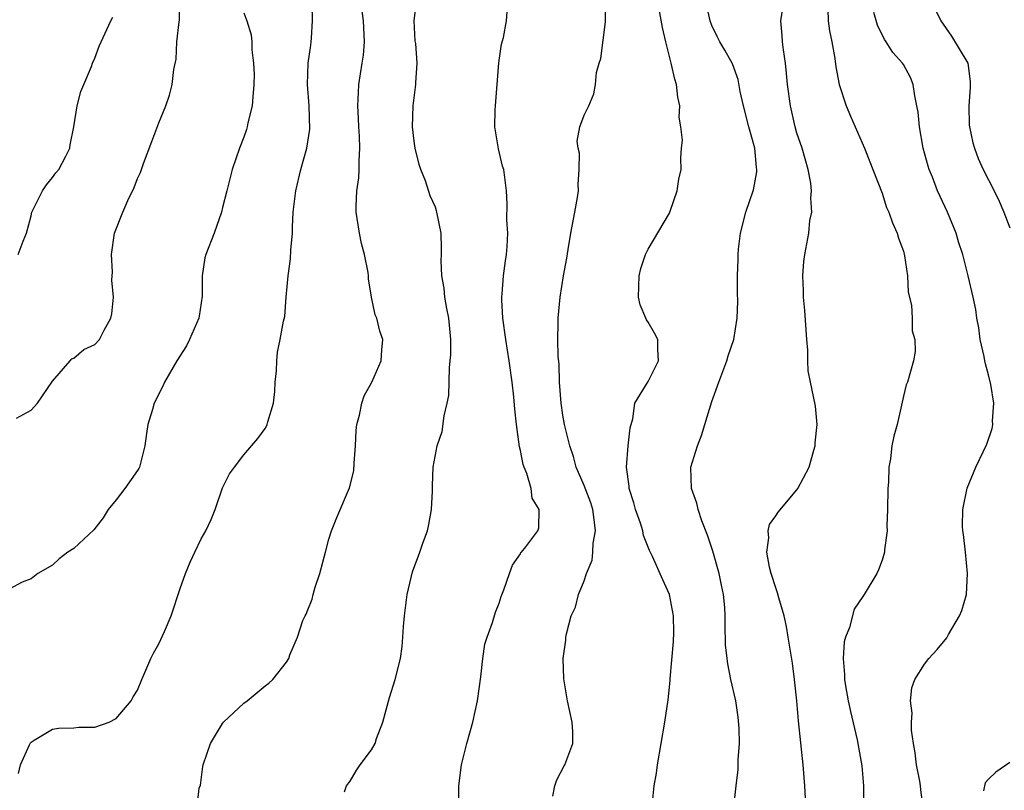
# Model space of a CAD drawing. Units: inches. Extents: x 2568000 to 2571000, y 1539000 to 1542000.
# Drawn here: x 2570068 to 2570160, y 1539265 to 1539337 of the extents above; entities that cross this region are included whole.
import ezdxf

# ---------------------------------------------------------------- set-up
doc = ezdxf.new("R2010")
doc.units = ezdxf.units.IN
doc.header["$MEASUREMENT"] = 0
doc.layers.add('LD25681539_2ft', color=95, linetype='Continuous')

msp = doc.modelspace()

# ---------------------------------------------------------------- linework, layer by layer
at = {"layer": 'LD25681539_2ft'}
for points, elevation in [([(2570067.618, 1539299.618), (2570069, 1539300.341), (2570069.583, 1539301), (2570071, 1539303.091), (2570072.656, 1539305), (2570072.828, 1539305.172), (2570073, 1539305.262), (2570073.946, 1539306.054), (2570075, 1539306.529), (2570075.427, 1539307), (2570075.879, 1539307.879), (2570076.481, 1539309), (2570076.584, 1539309.416), (2570076.729, 1539311), (2570076.599, 1539312.6), (2570076.639, 1539313.361), (2570076.551, 1539315), (2570076.843, 1539317), (2570077.623, 1539319), (2570078.093, 1539320.093), (2570078.694, 1539321.306), (2570079, 1539322.142), (2570079.277, 1539322.723), (2570079.551, 1539323.551), (2570080.355, 1539325.645), (2570081, 1539327.39), (2570081.662, 1539329), (2570082.01, 1539329.99), (2570082.251, 1539331), (2570082.4, 1539332.4), (2570082.622, 1539333.377), (2570082.709, 1539335), (2570082.902, 1539336.902), (2570082.934, 1539337.066), (2570082.994, 1539339)], 7668), ([(2570067.824, 1539266.176), (2570068.007, 1539267), (2570068.854, 1539268.854), (2570068.907, 1539269), (2570068.938, 1539269.062), (2570069, 1539269.133), (2570069.298, 1539269.298), (2570071, 1539270.333), (2570071.57, 1539270.429), (2570073, 1539270.48), (2570073.471, 1539270.529), (2570075, 1539270.537), (2570076.34, 1539271), (2570077, 1539271.34), (2570078.401, 1539273), (2570078.607, 1539273.393), (2570079, 1539273.999), (2570079.406, 1539275), (2570080.266, 1539277), (2570080.505, 1539277.495), (2570081, 1539278.385), (2570081.545, 1539279.545), (2570082.167, 1539281), (2570083, 1539283.568), (2570083.512, 1539285), (2570083.942, 1539286.058), (2570084.384, 1539287), (2570085, 1539288.258), (2570085.433, 1539289), (2570085.935, 1539290.065), (2570086.308, 1539291), (2570087, 1539293.043), (2570087.641, 1539294.359), (2570088.106, 1539295), (2570089, 1539296.157), (2570090.311, 1539297.689), (2570091, 1539298.633), (2570091.139, 1539298.861), (2570091.201, 1539299), (2570091.249, 1539299.249), (2570091.782, 1539301), (2570091.896, 1539302.104), (2570091.953, 1539303), (2570092.066, 1539304.066), (2570092.088, 1539305), (2570092.173, 1539305.827), (2570092.418, 1539307), (2570092.734, 1539308.734), (2570092.842, 1539309.158), (2570092.965, 1539311), (2570093.154, 1539313), (2570093.391, 1539314.609), (2570093.413, 1539315.413), (2570093.568, 1539317), (2570093.566, 1539317.566), (2570093.647, 1539319), (2570093.871, 1539321), (2570094.359, 1539323), (2570094.93, 1539325), (2570095.19, 1539326.81), (2570095.142, 1539329), (2570094.993, 1539331), (2570095.054, 1539333), (2570095.287, 1539334.713), (2570095.339, 1539335), (2570095.343, 1539335.343), (2570095.445, 1539337), (2570095.422, 1539338.578)], 7664), ([(2570098.446, 1539264.446), (2570098.662, 1539265), (2570099, 1539265.465), (2570099.566, 1539266.434), (2570099.929, 1539267), (2570101, 1539268.395), (2570101.328, 1539269), (2570101.473, 1539269.473), (2570102.072, 1539271), (2570102.691, 1539273.309), (2570103.23, 1539275), (2570103.735, 1539277), (2570103.881, 1539278.119), (2570103.947, 1539279), (2570103.996, 1539279.996), (2570104.085, 1539281), (2570104.354, 1539283), (2570104.862, 1539285.138), (2570105.551, 1539287), (2570105.831, 1539287.831), (2570106.258, 1539289), (2570106.39, 1539289.61), (2570106.645, 1539291), (2570106.741, 1539292.741), (2570106.724, 1539293.276), (2570106.809, 1539295), (2570107.172, 1539297), (2570107.652, 1539298.348), (2570107.818, 1539299.818), (2570108.125, 1539301), (2570108.267, 1539301.733), (2570108.324, 1539304.324), (2570108.407, 1539305), (2570108.444, 1539305.556), (2570108.453, 1539307), (2570108.345, 1539308.345), (2570108.277, 1539309), (2570108.068, 1539309.932), (2570107.897, 1539311), (2570107.833, 1539311.833), (2570107.612, 1539313), (2570107.558, 1539314.442), (2570107.585, 1539315), (2570107.591, 1539315.59), (2570107.532, 1539317), (2570107.154, 1539319), (2570107.119, 1539319.119), (2570107, 1539319.47), (2570106.517, 1539320.518), (2570106.06, 1539321.94), (2570105.635, 1539323), (2570105.482, 1539323.482), (2570105.089, 1539325), (2570105, 1539325.67), (2570104.863, 1539327), (2570104.926, 1539329), (2570105, 1539329.738), (2570105.168, 1539331), (2570105.163, 1539331.163), (2570105.277, 1539333), (2570105.155, 1539334.845), (2570105.116, 1539335.116), (2570105, 1539337), (2570105.229, 1539338.771)], 7660), ([(2570118.05, 1539264.05), (2570118.224, 1539265), (2570118.423, 1539265.577), (2570119.101, 1539266.899), (2570119.167, 1539267), (2570119.935, 1539269), (2570119.924, 1539270.076), (2570119.87, 1539271), (2570119.434, 1539273), (2570119.077, 1539275.077), (2570119.019, 1539277), (2570119.276, 1539278.724), (2570119.267, 1539279), (2570119.316, 1539279.316), (2570119.779, 1539281), (2570120.183, 1539281.817), (2570120.47, 1539283), (2570121, 1539284.311), (2570121.221, 1539285), (2570121.752, 1539286.248), (2570121.805, 1539287), (2570121.838, 1539287.838), (2570122.053, 1539289), (2570121.941, 1539290.059), (2570121.801, 1539291), (2570121.623, 1539291.623), (2570121, 1539293.258), (2570120.25, 1539295), (2570119.991, 1539295.991), (2570119.632, 1539297), (2570119.155, 1539299), (2570119, 1539299.878), (2570118.828, 1539301), (2570118.678, 1539303), (2570118.638, 1539304.638), (2570118.553, 1539305.447), (2570118.525, 1539307), (2570118.557, 1539308.557), (2570118.532, 1539309), (2570118.728, 1539311), (2570119.045, 1539313), (2570119.35, 1539314.65), (2570119.472, 1539315.472), (2570119.738, 1539317), (2570120.115, 1539319), (2570120.352, 1539320.352), (2570120.447, 1539321), (2570120.424, 1539321.576), (2570120.532, 1539323), (2570120.552, 1539324.552), (2570120.431, 1539325), (2570120.336, 1539325.664), (2570120.597, 1539327), (2570121, 1539328.122), (2570121.422, 1539329), (2570121.886, 1539330.114), (2570122.058, 1539331), (2570122.142, 1539332.142), (2570122.39, 1539333), (2570122.565, 1539333.435), (2570123, 1539336.898), (2570123.009, 1539337), (2570122.962, 1539339)], 7656), ([(2570127.428, 1539263.428), (2570127.579, 1539265), (2570127.798, 1539266.202), (2570127.883, 1539267), (2570128.589, 1539271), (2570128.885, 1539273.114), (2570129.08, 1539274.92), (2570129.076, 1539275.076), (2570129.396, 1539278.604), (2570129.424, 1539279.424), (2570129.388, 1539281), (2570129.009, 1539283), (2570128.397, 1539284.397), (2570127.408, 1539286.592), (2570127.139, 1539287.139), (2570126.574, 1539288.574), (2570126.496, 1539289), (2570126.275, 1539289.725), (2570125.827, 1539291), (2570125.652, 1539291.652), (2570125.223, 1539293), (2570125.217, 1539293.217), (2570124.979, 1539295), (2570125.137, 1539297), (2570125.302, 1539298.697), (2570125.553, 1539299.553), (2570125.749, 1539301), (2570127, 1539303.061), (2570127.981, 1539305), (2570127.913, 1539306.087), (2570127.922, 1539307), (2570127.615, 1539307.615), (2570127, 1539308.651), (2570126.841, 1539308.84), (2570126.786, 1539309), (2570126.252, 1539310.252), (2570126.1, 1539311), (2570126.177, 1539313), (2570126.318, 1539313.682), (2570126.756, 1539315), (2570127, 1539315.517), (2570129, 1539318.887), (2570129.086, 1539319.086), (2570129.749, 1539321), (2570129.896, 1539322.104), (2570130.111, 1539323), (2570130.078, 1539324.078), (2570130.135, 1539325), (2570130.235, 1539325.765), (2570130.086, 1539327), (2570129.935, 1539327.935), (2570129.999, 1539329), (2570129.796, 1539329.796), (2570129.685, 1539331), (2570129.5, 1539331.5), (2570129.175, 1539333), (2570128.663, 1539335), (2570128.345, 1539336.345), (2570127.898, 1539339)], 7654), ([(2570134.804, 1539260.804), (2570135.268, 1539265), (2570135.465, 1539266.535), (2570135.477, 1539267), (2570135.463, 1539267.463), (2570135.594, 1539269), (2570135.566, 1539270.434), (2570135.479, 1539271.479), (2570135.238, 1539273), (2570134.785, 1539275), (2570134.491, 1539276.491), (2570134.426, 1539277), (2570134.292, 1539278.292), (2570134.233, 1539280.233), (2570134.251, 1539281), (2570134.209, 1539281.791), (2570134.105, 1539283), (2570133.901, 1539283.901), (2570133.68, 1539285), (2570133.077, 1539287.077), (2570132.594, 1539288.594), (2570132.063, 1539289.937), (2570131.716, 1539291), (2570131.597, 1539291.597), (2570131.077, 1539293), (2570131.032, 1539295), (2570131.633, 1539297), (2570132.014, 1539297.986), (2570132.345, 1539299), (2570133, 1539301.175), (2570133.647, 1539303), (2570134.39, 1539305), (2570134.528, 1539305.472), (2570135.053, 1539307), (2570135.377, 1539309), (2570135.426, 1539310.574), (2570135.398, 1539311.398), (2570135.41, 1539313), (2570135.472, 1539314.527), (2570135.465, 1539315), (2570135.504, 1539315.504), (2570135.676, 1539317), (2570136.181, 1539319), (2570136.912, 1539321.087), (2570137.216, 1539322.784), (2570137.221, 1539323), (2570137.184, 1539323.184), (2570137.022, 1539325), (2570136.48, 1539327), (2570135.967, 1539329), (2570135.671, 1539330.329), (2570135.458, 1539331.458), (2570134.934, 1539332.934), (2570134.221, 1539334.221), (2570133.76, 1539335), (2570133.503, 1539335.502), (2570133, 1539336.563), (2570132.838, 1539337), (2570132.4, 1539339)], 7652), ([(2570141.812, 1539263.812), (2570141.741, 1539265), (2570141.581, 1539267), (2570141.141, 1539271.141), (2570140.98, 1539273.02), (2570140.776, 1539275), (2570140.562, 1539276.562), (2570140.18, 1539279), (2570140.007, 1539280.007), (2570139.79, 1539281), (2570139.294, 1539282.707), (2570139.179, 1539283.179), (2570139, 1539283.653), (2570138.585, 1539285), (2570138.424, 1539285.576), (2570138.156, 1539287), (2570138.341, 1539288.341), (2570138.281, 1539289), (2570138.414, 1539289.586), (2570139, 1539290.414), (2570139.231, 1539290.77), (2570141, 1539292.873), (2570141.091, 1539293), (2570142.155, 1539295), (2570142.579, 1539296.579), (2570142.705, 1539297), (2570142.712, 1539297.289), (2570142.881, 1539299), (2570142.748, 1539300.748), (2570142.384, 1539302.384), (2570142.276, 1539303), (2570142.053, 1539304.053), (2570142.006, 1539305), (2570142.008, 1539305.992), (2570141.927, 1539307), (2570141.748, 1539309.748), (2570141.618, 1539311), (2570141.624, 1539311.624), (2570141.562, 1539313), (2570141.648, 1539314.352), (2570141.735, 1539315), (2570142.105, 1539317), (2570142.207, 1539318.207), (2570142.384, 1539319), (2570142.295, 1539320.295), (2570142.368, 1539321), (2570142.286, 1539321.714), (2570142.048, 1539323), (2570141.473, 1539325), (2570141, 1539326.427), (2570140.835, 1539327), (2570140.375, 1539329), (2570140.11, 1539331), (2570140.028, 1539332.027), (2570139.924, 1539333), (2570139.726, 1539334.273), (2570139.644, 1539335), (2570139.613, 1539335.613), (2570139.477, 1539337), (2570139.781, 1539339)], 7650), ([(2570089, 1539337.727), (2570089.273, 1539337), (2570089.685, 1539335.685), (2570089.735, 1539335), (2570089.741, 1539334.259), (2570089.91, 1539333), (2570089.952, 1539331.952), (2570089.947, 1539331), (2570089.834, 1539329.835), (2570089.786, 1539329), (2570089.378, 1539327.378), (2570089.305, 1539327), (2570089.237, 1539326.763), (2570089, 1539326.054), (2570088.575, 1539325), (2570087.904, 1539323), (2570087.389, 1539321), (2570087, 1539319.41), (2570086.883, 1539319), (2570086.201, 1539317), (2570085.43, 1539315), (2570085.321, 1539314.679), (2570085.082, 1539313), (2570085.086, 1539311.086), (2570084.785, 1539309.214), (2570084.765, 1539309), (2570083.902, 1539307), (2570083.606, 1539306.394), (2570082.703, 1539305), (2570081.547, 1539303), (2570081.381, 1539302.619), (2570080.574, 1539301), (2570080.407, 1539300.407), (2570079.977, 1539299), (2570079.837, 1539298.163), (2570079.692, 1539297), (2570079.181, 1539295), (2570079.125, 1539294.875), (2570079, 1539294.666), (2570077.821, 1539293), (2570077, 1539291.929), (2570076.251, 1539291), (2570075.76, 1539290.24), (2570074.893, 1539289.107), (2570073, 1539287.343), (2570072.44, 1539287), (2570071.641, 1539286.36), (2570071, 1539285.785), (2570069.616, 1539285), (2570069, 1539284.492), (2570068.168, 1539284.168), (2570067, 1539283.552)], 7666), ([(2570084.601, 1539263), (2570084.802, 1539264.802), (2570084.931, 1539265.07), (2570085.155, 1539266.845), (2570085.162, 1539267), (2570085.861, 1539269), (2570087, 1539270.891), (2570087.084, 1539271), (2570089, 1539272.781), (2570089.298, 1539273), (2570091, 1539274.418), (2570091.342, 1539274.657), (2570091.735, 1539275), (2570093, 1539276.646), (2570093.236, 1539277), (2570093.326, 1539277.326), (2570094.042, 1539279), (2570094.558, 1539280.558), (2570094.76, 1539281), (2570094.847, 1539281.153), (2570095, 1539281.584), (2570095.413, 1539282.587), (2570095.5, 1539283), (2570095.696, 1539283.696), (2570096.143, 1539285), (2570096.667, 1539287), (2570097, 1539288.205), (2570097.238, 1539289), (2570097.729, 1539290.272), (2570098.938, 1539293.062), (2570099.345, 1539294.654), (2570099.362, 1539295.362), (2570099.494, 1539297), (2570099.555, 1539298.445), (2570099.614, 1539299), (2570099.884, 1539299.884), (2570100.074, 1539301), (2570100.295, 1539301.705), (2570101.043, 1539303), (2570101.911, 1539305), (2570101.955, 1539306.045), (2570102.051, 1539307), (2570101.777, 1539307.777), (2570101.49, 1539309), (2570101.33, 1539309.33), (2570101, 1539311), (2570100.719, 1539312.719), (2570100.716, 1539313), (2570100.681, 1539313.319), (2570100.337, 1539315), (2570100.045, 1539316.046), (2570099.855, 1539317), (2570099.551, 1539319), (2570099.562, 1539319.562), (2570099.625, 1539321), (2570099.793, 1539322.207), (2570099.84, 1539323), (2570099.824, 1539323.824), (2570099.894, 1539325), (2570099.855, 1539326.145), (2570099.803, 1539327), (2570099.784, 1539327.784), (2570099.717, 1539329), (2570099.762, 1539330.238), (2570099.82, 1539331), (2570100.129, 1539333), (2570100.233, 1539333.767), (2570100.345, 1539335), (2570100.24, 1539337), (2570100.107, 1539337.894)], 7662), ([(2570109.223, 1539263), (2570109.196, 1539265), (2570109.465, 1539267), (2570109.964, 1539269), (2570110.516, 1539271), (2570110.978, 1539273.022), (2570111.273, 1539275.273), (2570111.453, 1539277), (2570111.654, 1539278.346), (2570111.859, 1539279), (2570112.367, 1539280.367), (2570112.663, 1539281.337), (2570113, 1539282.204), (2570113.189, 1539282.811), (2570113.445, 1539283.445), (2570113.964, 1539285), (2570114.239, 1539285.761), (2570115, 1539286.85), (2570115.051, 1539286.949), (2570115.108, 1539287), (2570115.51, 1539287.51), (2570116.626, 1539289), (2570116.722, 1539289.278), (2570116.755, 1539291), (2570116.088, 1539292.088), (2570115.995, 1539293), (2570115.597, 1539294.403), (2570115.337, 1539295), (2570115.247, 1539295.247), (2570115, 1539296.572), (2570114.916, 1539296.916), (2570114.631, 1539299), (2570114.464, 1539300.464), (2570114.375, 1539301.625), (2570114.223, 1539303), (2570113.951, 1539305), (2570113.62, 1539307), (2570113.344, 1539309), (2570113.25, 1539310.75), (2570113.255, 1539311), (2570113.297, 1539311.297), (2570113.423, 1539313), (2570113.597, 1539314.403), (2570113.702, 1539315), (2570113.761, 1539315.761), (2570113.805, 1539317), (2570113.731, 1539318.269), (2570113.76, 1539319.76), (2570113.687, 1539321), (2570113.437, 1539323), (2570113.322, 1539323.322), (2570112.937, 1539324.937), (2570112.605, 1539327), (2570112.621, 1539328.621), (2570112.642, 1539329), (2570112.972, 1539333.028), (2570113.211, 1539334.789), (2570113.408, 1539335.408), (2570113.681, 1539337), (2570113.771, 1539338.23)], 7658), ([(2570143.904, 1539338.096), (2570143.925, 1539337), (2570144.047, 1539336.047), (2570144.277, 1539335), (2570144.551, 1539333.449), (2570144.65, 1539332.65), (2570144.975, 1539331), (2570145.635, 1539329), (2570146.031, 1539328.031), (2570147.352, 1539325), (2570148.145, 1539323), (2570149, 1539320.774), (2570149.429, 1539319.429), (2570149.622, 1539319), (2570149.972, 1539317.972), (2570150.429, 1539317), (2570150.553, 1539316.553), (2570151, 1539315.326), (2570151.111, 1539314.889), (2570151.375, 1539313), (2570151.457, 1539311.457), (2570151.749, 1539310.251), (2570151.823, 1539309), (2570151.836, 1539307.836), (2570152.088, 1539307), (2570152.112, 1539305.888), (2570151.955, 1539305), (2570151.38, 1539303), (2570151.265, 1539302.735), (2570151, 1539301.68), (2570150.832, 1539300.832), (2570150.407, 1539299), (2570150.095, 1539297.905), (2570149.914, 1539297), (2570149.78, 1539295.78), (2570149.62, 1539295), (2570149.587, 1539293.587), (2570149.528, 1539293), (2570149.513, 1539291), (2570149.458, 1539289.458), (2570149.471, 1539289), (2570149.225, 1539287.225), (2570149.219, 1539287), (2570149, 1539286.25), (2570148.671, 1539285.329), (2570148.506, 1539285), (2570147.307, 1539283), (2570147.175, 1539282.825), (2570146.37, 1539281.63), (2570145.921, 1539279.921), (2570145.549, 1539279), (2570145.434, 1539278.566), (2570145.325, 1539277), (2570145.479, 1539275.479), (2570145.477, 1539275), (2570145.57, 1539274.429), (2570145.822, 1539273), (2570146.016, 1539272.016), (2570146.649, 1539269.351), (2570147.1, 1539266.9), (2570147.239, 1539265), (2570147.237, 1539263)], 7648), ([(2570152.868, 1539263), (2570152.649, 1539264.649), (2570152.624, 1539265), (2570152.548, 1539265.452), (2570152.235, 1539267), (2570152.112, 1539268.112), (2570151.953, 1539269), (2570151.76, 1539270.24), (2570151.758, 1539271), (2570151.84, 1539271.84), (2570151.683, 1539273), (2570151.783, 1539274.217), (2570152.068, 1539275), (2570153, 1539276.471), (2570153.381, 1539277), (2570154.177, 1539277.823), (2570155.075, 1539278.925), (2570155.249, 1539279.249), (2570156.288, 1539281), (2570156.486, 1539281.514), (2570156.936, 1539283), (2570157.039, 1539285), (2570156.838, 1539287), (2570156.651, 1539288.651), (2570156.591, 1539289), (2570156.555, 1539289.445), (2570156.576, 1539291), (2570156.994, 1539293.006), (2570157.798, 1539295), (2570158.844, 1539297.156), (2570159.359, 1539298.641), (2570159.4, 1539299), (2570159.366, 1539299.366), (2570159.492, 1539301), (2570159.229, 1539302.771), (2570159, 1539303.686), (2570158.712, 1539304.712), (2570158.669, 1539305), (2570158.582, 1539305.418), (2570158.231, 1539307), (2570158.089, 1539308.089), (2570157.906, 1539309), (2570157.813, 1539309.813), (2570157.56, 1539311), (2570157.098, 1539313), (2570156.577, 1539315), (2570156.182, 1539316.182), (2570155.96, 1539317), (2570155.142, 1539319), (2570154.45, 1539320.45), (2570154.21, 1539321), (2570153.726, 1539322.274), (2570153.427, 1539323), (2570153.323, 1539323.323), (2570152.875, 1539325), (2570152.504, 1539327), (2570152.383, 1539328.383), (2570152.277, 1539329), (2570152.063, 1539329.938), (2570151.926, 1539331), (2570151.672, 1539331.671), (2570151, 1539332.876), (2570150.919, 1539333), (2570150.021, 1539334.021), (2570149.388, 1539335), (2570149.225, 1539335.225), (2570148.574, 1539336.574), (2570148.223, 1539337.777)], 7646), ([(2570154.049, 1539337.951), (2570154.513, 1539337), (2570155.538, 1539335.538), (2570157.048, 1539333), (2570157.27, 1539331.27), (2570157.291, 1539331), (2570157.286, 1539330.714), (2570157.151, 1539329), (2570157.183, 1539327.183), (2570157.203, 1539327), (2570157.524, 1539325.524), (2570157.674, 1539325), (2570158.045, 1539324.045), (2570158.509, 1539323), (2570159.539, 1539321), (2570160.013, 1539320.013), (2570160.45, 1539319), (2570161, 1539317.517)], 7644), ([(2570067.778, 1539315), (2570068.252, 1539316.252), (2570068.559, 1539317), (2570069, 1539318.656), (2570069.067, 1539319), (2570070.068, 1539321), (2570070.454, 1539321.546), (2570071, 1539322.243), (2570071.314, 1539322.686), (2570071.592, 1539323), (2570072.25, 1539324.25), (2570072.623, 1539325), (2570072.669, 1539325.331), (2570073.008, 1539327.008), (2570073.335, 1539329), (2570073.658, 1539330.342), (2570073.959, 1539331), (2570074.676, 1539332.676), (2570074.784, 1539333), (2570075, 1539333.476), (2570075.394, 1539334.606), (2570075.592, 1539335), (2570076.484, 1539337), (2570076.668, 1539337.332)], 7670), ([(2570161, 1539267.209), (2570159.705, 1539266.295), (2570159, 1539265.644), (2570158.704, 1539265.296), (2570158.549, 1539264.549)], 7644)]:
    msp.add_lwpolyline(points, dxfattribs=dict(at, elevation=elevation))

doc.saveas('drawing.dxf')
